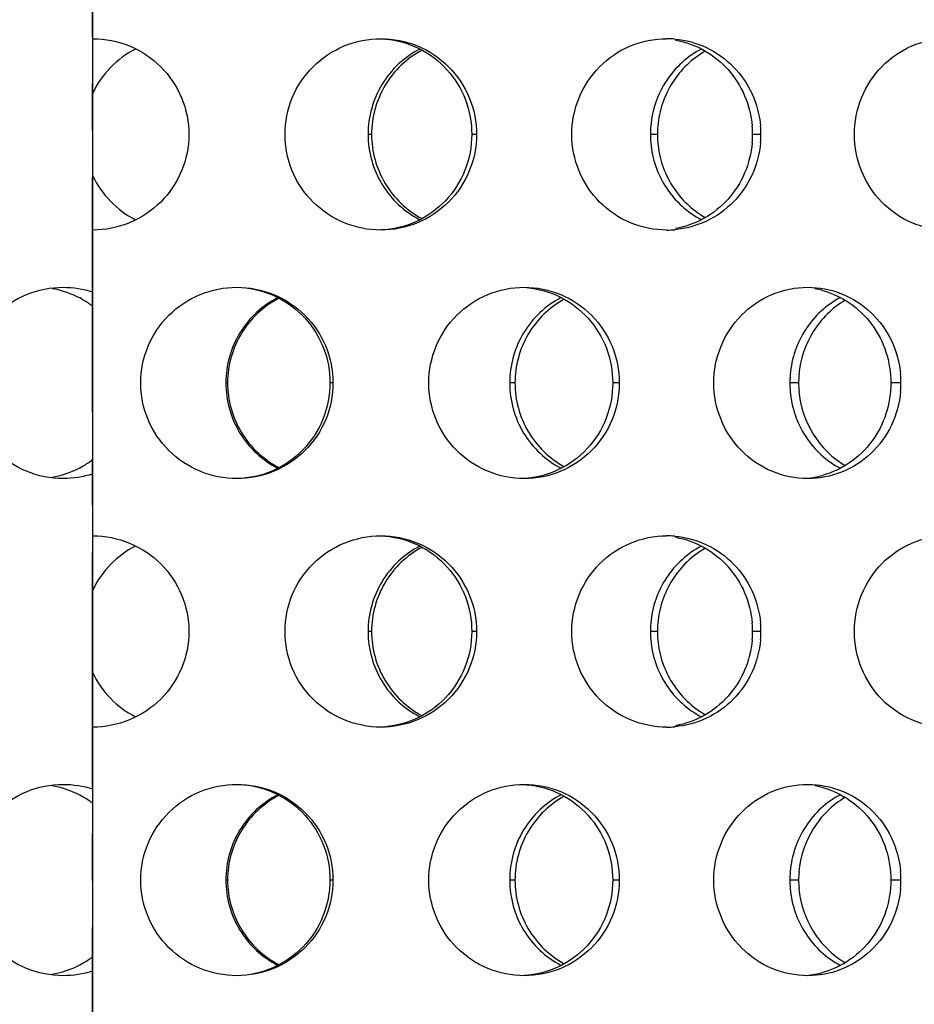
# Model space of a CAD drawing. Units: millimetres. Extents: x 5 to 436, y -715 to 527.
# Drawn here: x 218 to 242, y 432 to 457 of the extents above; entities that cross this region are included whole.
import ezdxf

# ---------------------------------------------------------------- set-up
doc = ezdxf.new("R2010")
doc.units = ezdxf.units.MM
doc.header["$LTSCALE"] = 16.335
doc.linetypes.add('CENTER', pattern=[0.6, 0.375, -0.075, 0.075, -0.075])
doc.layers.get('0').update_dxf_attribs({"linetype": 'CONTINUOUS'})
doc.layers.add('AXES', color=7, linetype='CONTINUOUS')

msp = doc.modelspace()

# ---------------------------------------------------------------- linework, layer by layer
at = {"color": 7, "linetype": 'Continuous'}
msp.add_line((220.396, 480.326), (220.396, 190.326), dxfattribs=at)
at = {"color": 9, "linetype": 'Continuous'}
for p, q in [((227.689, 454.345), (227.597, 454.345)), ((230.433, 454.345), (230.307, 454.345)), ((235.161, 454.345), (234.976, 454.345)), ((237.865, 454.345), (237.646, 454.345)), ((223.924, 447.85), (223.88, 447.85)), ((226.679, 447.85), (226.601, 447.85)), ((231.437, 447.85), (231.299, 447.85)), ((234.164, 447.85), (233.992, 447.85)), ((238.852, 447.85), (238.621, 447.85)), ((241.526, 447.85), (241.262, 447.85)), ((227.689, 441.355), (227.597, 441.355)), ((230.433, 441.355), (230.307, 441.355)), ((235.161, 441.355), (234.976, 441.355)), ((237.865, 441.355), (237.646, 441.355)), ((223.924, 434.86), (223.88, 434.86)), ((226.679, 434.86), (226.601, 434.86)), ((231.437, 434.86), (231.299, 434.86)), ((234.164, 434.86), (233.992, 434.86)), ((238.852, 434.86), (238.621, 434.86)), ((241.526, 434.86), (241.262, 434.86))]:
    msp.add_line(p, q, dxfattribs=at)
at = {"color": 7, "linetype": 'Continuous'}
for centre, radius, start, end in [((235.401, 454.418), 2.428, 84.916, 89.9936), ((222.649, 454.356), 2.492, 117.038, 154.6926), ((237.522, 454.345), 2.546, 175.0229, 179.9934), ((237.675, 454.345), 2.514, 174.9997, 179.9932), ((235.082, 454.345), 2.565, 0.0062, 4.9409), ((235.332, 454.345), 2.533, 0.0063, 4.9639), ((237.522, 454.346), 2.546, 180.0066, 184.9771), ((237.675, 454.346), 2.514, 180.0068, 185.0003), ((235.082, 454.346), 2.565, 355.0591, 359.9938), ((235.332, 454.346), 2.533, 355.0361, 359.9937), ((222.649, 454.335), 2.492, 205.3074, 242.962), ((235.401, 454.273), 2.428, 270.0064, 275.084), ((218.91, 447.869), 2.481, 64.9539, 79.9749), ((238.853, 448), 2.35, 74.587, 79.6907), ((218.908, 447.872), 2.48, 59.8823, 64.8918), ((218.898, 447.854), 2.5, 53.1633, 59.8813), ((241.193, 447.85), 2.572, 175.0721, 179.9935), ((241.391, 447.85), 2.539, 175.0492, 179.9934), ((238.964, 447.85), 2.562, 0.0061, 4.9061), ((241.193, 447.851), 2.572, 180.0065, 184.9279), ((241.391, 447.851), 2.539, 180.0066, 184.9508), ((238.964, 447.851), 2.562, 355.0939, 359.9939), ((218.908, 447.829), 2.48, 295.1082, 300.1177), ((218.898, 447.846), 2.5, 300.1187, 306.8367), ((218.91, 447.831), 2.481, 280.0251, 295.0461), ((238.853, 447.7), 2.35, 275.1757, 285.4099), ((235.401, 441.427), 2.428, 84.916, 89.9936), ((222.649, 441.366), 2.492, 117.038, 154.6926), ((237.522, 441.355), 2.546, 175.0229, 179.9934), ((237.675, 441.355), 2.514, 174.9997, 179.9932), ((235.082, 441.355), 2.565, 0.0062, 4.9409), ((235.332, 441.355), 2.533, 0.0063, 4.9639), ((237.522, 441.355), 2.546, 180.0066, 184.9771), ((237.675, 441.355), 2.514, 180.0068, 185.0003), ((235.082, 441.355), 2.565, 355.0591, 359.9938), ((235.332, 441.355), 2.533, 355.0361, 359.9937), ((222.649, 441.344), 2.492, 205.3074, 242.962), ((235.401, 441.283), 2.428, 270.0064, 275.084), ((218.91, 434.879), 2.481, 64.9539, 79.9749), ((238.853, 435.01), 2.35, 74.587, 79.6907), ((218.908, 434.881), 2.48, 59.8823, 64.8918), ((218.898, 434.864), 2.5, 53.1633, 59.8813), ((241.193, 434.86), 2.572, 175.0721, 179.9935), ((241.193, 434.86), 2.572, 180.0065, 184.9279), ((241.391, 434.86), 2.539, 175.0492, 179.9934), ((241.391, 434.86), 2.539, 180.0066, 184.9508), ((238.964, 434.86), 2.562, 0.0061, 4.9061), ((238.964, 434.86), 2.562, 355.0939, 359.9939), ((218.898, 434.856), 2.5, 300.1187, 306.8367), ((218.91, 434.841), 2.481, 280.0251, 295.0461), ((218.908, 434.839), 2.48, 295.1082, 300.1177), ((238.853, 434.709), 2.35, 275.1757, 285.4099)]:
    msp.add_arc(centre, radius, start, end, dxfattribs=at)
for points, knots in [([(220.396, 456.845), (220.724, 456.845), (221.384, 456.716), (222.22, 456.16), (222.781, 455.329), (222.912, 454.671), (222.912, 454.345)], [0, 0, 0, 0, 0.250733, 0.501023, 0.750713, 1, 1, 1, 1]), ([(225.425, 454.345), (225.425, 454.671), (225.555, 455.329), (226.114, 456.159), (226.948, 456.715), (227.607, 456.845), (227.932, 456.845)], [0, 0, 0, 0, 0.249671, 0.499604, 0.749802, 1, 1, 1, 1]), ([(227.932, 456.845), (228.258, 456.845), (228.916, 456.716), (229.747, 456.159), (230.303, 455.328), (230.433, 454.671), (230.433, 454.345)], [0, 0, 0, 0, 0.25024, 0.500194, 0.750068, 1, 1, 1, 1]), ([(228.052, 456.836), (228.355, 456.809), (228.958, 456.64), (229.702, 456.073), (230.194, 455.272), (230.307, 454.653), (230.307, 454.345)], [0, 0, 0, 0, 0.248753, 0.498169, 0.748671, 1, 1, 1, 1]), ([(232.923, 454.345), (232.923, 454.671), (233.052, 455.327), (233.604, 456.158), (234.427, 456.715), (235.08, 456.845), (235.401, 456.845)], [0, 0, 0, 0, 0.251091, 0.501696, 0.751375, 1, 1, 1, 1]), ([(235.616, 456.836), (235.901, 456.811), (236.467, 456.658), (237.182, 456.148), (237.681, 455.423), (237.83, 454.852), (237.855, 454.564)], [0, 0, 0, 0, 0.248741, 0.498027, 0.74848, 1, 1, 1, 1]), ([(235.635, 456.808), (235.896, 456.761), (236.408, 456.577), (237.042, 456.064), (237.481, 455.371), (237.613, 454.836), (237.637, 454.566)], [0, 0, 0, 0, 0.247359, 0.496241, 0.747266, 1, 1, 1, 1]), ([(240.311, 454.345), (240.311, 454.67), (240.436, 455.324), (240.975, 456.155), (241.781, 456.713), (242.422, 456.845), (242.737, 456.845)], [0, 0, 0, 0, 0.253564, 0.505288, 0.754018, 1, 1, 1, 1]), ([(228.953, 456.576), (228.751, 456.472), (228.373, 456.207), (227.937, 455.67), (227.66, 455.034), (227.597, 454.574), (227.597, 454.345)], [0, 0, 0, 0, 0.248923, 0.498696, 0.749139, 1, 1, 1, 1]), ([(229.007, 456.547), (228.809, 456.441), (228.441, 456.175), (228.018, 455.644), (227.75, 455.019), (227.689, 454.569), (227.689, 454.345)], [0, 0, 0, 0, 0.250055, 0.500109, 0.750067, 1, 1, 1, 1]), ([(236.313, 456.576), (236.129, 456.48), (235.784, 456.24), (235.373, 455.76), (235.092, 455.191), (235.004, 454.776), (234.986, 454.566)], [0, 0, 0, 0, 0.247709, 0.497153, 0.748087, 1, 1, 1, 1]), ([(236.414, 456.521), (236.241, 456.422), (235.917, 456.18), (235.533, 455.71), (235.271, 455.162), (235.188, 454.765), (235.17, 454.564)], [0, 0, 0, 0, 0.248856, 0.498619, 0.74908, 1, 1, 1, 1]), ([(222.912, 454.345), (222.912, 454.02), (222.781, 453.362), (222.22, 452.531), (221.384, 451.975), (220.724, 451.845), (220.396, 451.845)], [0, 0, 0, 0, 0.249287, 0.498977, 0.749267, 1, 1, 1, 1]), ([(227.932, 451.845), (227.607, 451.845), (226.948, 451.976), (226.114, 452.532), (225.555, 453.362), (225.425, 454.02), (225.425, 454.345)], [0, 0, 0, 0, 0.250198, 0.500396, 0.750329, 1, 1, 1, 1]), ([(227.597, 454.345), (227.597, 454.117), (227.66, 453.657), (227.937, 453.021), (228.373, 452.484), (228.751, 452.219), (228.953, 452.115)], [0, 0, 0, 0, 0.250861, 0.501304, 0.751077, 1, 1, 1, 1]), ([(227.689, 454.345), (227.689, 454.122), (227.75, 453.672), (228.018, 453.047), (228.441, 452.516), (228.809, 452.25), (229.007, 452.144)], [0, 0, 0, 0, 0.249933, 0.499891, 0.749945, 1, 1, 1, 1]), ([(230.307, 454.345), (230.307, 454.028), (230.186, 453.388), (229.663, 452.571), (228.876, 452.008), (228.246, 451.859), (227.932, 451.847)], [0, 0, 0, 0, 0.25136, 0.50185, 0.751232, 1, 1, 1, 1]), ([(230.433, 454.345), (230.433, 454.02), (230.303, 453.363), (229.747, 452.532), (228.916, 451.975), (228.258, 451.845), (227.932, 451.845)], [0, 0, 0, 0, 0.249932, 0.499806, 0.74976, 1, 1, 1, 1]), ([(235.401, 451.845), (235.08, 451.845), (234.427, 451.976), (233.604, 452.533), (233.052, 453.364), (232.923, 454.02), (232.923, 454.345)], [0, 0, 0, 0, 0.248625, 0.498304, 0.748909, 1, 1, 1, 1]), ([(242.737, 451.845), (242.422, 451.845), (241.781, 451.978), (240.975, 452.536), (240.436, 453.366), (240.311, 454.021), (240.311, 454.345)], [0, 0, 0, 0, 0.245982, 0.494712, 0.746436, 1, 1, 1, 1]), ([(234.986, 454.125), (235.004, 453.915), (235.092, 453.499), (235.373, 452.931), (235.784, 452.451), (236.129, 452.211), (236.313, 452.115)], [0, 0, 0, 0, 0.251913, 0.502847, 0.752291, 1, 1, 1, 1]), ([(235.17, 454.127), (235.188, 453.926), (235.271, 453.528), (235.533, 452.98), (235.917, 452.511), (236.241, 452.269), (236.414, 452.17)], [0, 0, 0, 0, 0.25092, 0.501381, 0.751144, 1, 1, 1, 1]), ([(237.855, 454.127), (237.83, 453.839), (237.681, 453.268), (237.182, 452.543), (236.467, 452.033), (235.901, 451.88), (235.616, 451.855)], [0, 0, 0, 0, 0.25152, 0.501973, 0.751259, 1, 1, 1, 1]), ([(237.637, 454.125), (237.613, 453.855), (237.481, 453.32), (237.042, 452.627), (236.408, 452.114), (235.896, 451.93), (235.635, 451.883)], [0, 0, 0, 0, 0.252734, 0.503759, 0.752641, 1, 1, 1, 1]), ([(217.114, 447.85), (217.114, 448.175), (217.245, 448.833), (217.805, 449.664), (218.64, 450.219), (219.3, 450.35), (219.627, 450.35)], [0, 0, 0, 0, 0.249341, 0.499032, 0.749297, 1, 1, 1, 1]), ([(221.654, 447.85), (221.654, 448.175), (221.785, 448.834), (222.346, 449.665), (223.181, 450.22), (223.842, 450.35), (224.169, 450.35)], [0, 0, 0, 0, 0.24935, 0.499108, 0.749406, 1, 1, 1, 1]), ([(224.169, 450.35), (224.495, 450.35), (225.155, 450.22), (225.99, 449.664), (226.549, 448.833), (226.679, 448.175), (226.679, 447.85)], [0, 0, 0, 0, 0.250616, 0.500791, 0.750519, 1, 1, 1, 1]), ([(224.336, 450.341), (224.64, 450.314), (225.244, 450.145), (225.992, 449.578), (226.486, 448.778), (226.601, 448.158), (226.601, 447.85)], [0, 0, 0, 0, 0.249145, 0.49876, 0.749105, 1, 1, 1, 1]), ([(229.184, 447.85), (229.184, 448.175), (229.314, 448.833), (229.87, 449.663), (230.699, 450.22), (231.355, 450.35), (231.68, 450.35)], [0, 0, 0, 0, 0.250251, 0.500465, 0.750458, 1, 1, 1, 1]), ([(231.68, 450.35), (232.003, 450.35), (232.658, 450.22), (233.484, 449.663), (234.036, 448.832), (234.164, 448.175), (234.164, 447.85)], [0, 0, 0, 0, 0.249604, 0.499229, 0.749356, 1, 1, 1, 1]), ([(231.751, 450.341), (232.052, 450.314), (232.652, 450.144), (233.392, 449.577), (233.879, 448.776), (233.992, 448.158), (233.992, 447.85)], [0, 0, 0, 0, 0.248102, 0.497226, 0.747993, 1, 1, 1, 1]), ([(236.635, 447.85), (236.635, 448.175), (236.763, 448.831), (237.308, 449.661), (238.124, 450.219), (238.771, 450.35), (239.09, 450.35)], [0, 0, 0, 0, 0.252194, 0.503301, 0.75256, 1, 1, 1, 1]), ([(239.09, 450.35), (239.39, 450.35), (239.999, 450.234), (240.779, 449.733), (241.328, 448.979), (241.491, 448.375), (241.517, 448.069)], [0, 0, 0, 0, 0.247718, 0.496393, 0.747214, 1, 1, 1, 1]), ([(225.24, 450.081), (225.037, 449.977), (224.658, 449.712), (224.22, 449.175), (223.943, 448.539), (223.88, 448.079), (223.88, 447.85)], [0, 0, 0, 0, 0.249281, 0.499122, 0.749411, 1, 1, 1, 1]), ([(225.27, 450.065), (225.069, 449.96), (224.694, 449.694), (224.261, 449.161), (223.987, 448.531), (223.924, 448.076), (223.924, 447.85)], [0, 0, 0, 0, 0.250408, 0.500527, 0.750335, 1, 1, 1, 1]), ([(232.646, 450.081), (232.445, 449.977), (232.069, 449.711), (231.636, 449.174), (231.362, 448.538), (231.299, 448.079), (231.299, 447.85)], [0, 0, 0, 0, 0.248365, 0.498022, 0.748704, 1, 1, 1, 1]), ([(232.724, 450.039), (232.531, 449.932), (232.171, 449.665), (231.757, 449.136), (231.496, 448.517), (231.437, 448.072), (231.437, 447.85)], [0, 0, 0, 0, 0.24952, 0.499464, 0.74965, 1, 1, 1, 1]), ([(239.943, 450.081), (239.762, 449.985), (239.42, 449.744), (239.014, 449.265), (238.736, 448.696), (238.649, 448.28), (238.631, 448.071)], [0, 0, 0, 0, 0.246792, 0.496008, 0.747318, 1, 1, 1, 1]), ([(239.477, 450.266), (239.731, 450.196), (240.221, 449.965), (240.803, 449.397), (241.177, 448.667), (241.262, 448.122), (241.262, 447.85)], [0, 0, 0, 0, 0.246122, 0.494764, 0.746383, 1, 1, 1, 1]), ([(240.067, 450.011), (239.732, 449.812), (239.149, 449.238), (238.895, 448.462), (238.861, 448.069)], [0, 0, 0, 0, 0.497526, 1, 1, 1, 1]), ([(219.627, 445.351), (219.3, 445.351), (218.64, 445.481), (217.805, 446.037), (217.245, 446.867), (217.114, 447.525), (217.114, 447.85)], [0, 0, 0, 0, 0.250703, 0.500968, 0.750659, 1, 1, 1, 1]), ([(224.169, 445.35), (223.842, 445.35), (223.181, 445.48), (222.346, 446.036), (221.785, 446.867), (221.654, 447.525), (221.654, 447.85)], [0, 0, 0, 0, 0.250594, 0.500892, 0.75065, 1, 1, 1, 1]), ([(223.88, 447.85), (223.88, 447.621), (223.943, 447.162), (224.22, 446.525), (224.658, 445.989), (225.037, 445.724), (225.24, 445.62)], [0, 0, 0, 0, 0.250589, 0.500878, 0.750719, 1, 1, 1, 1]), ([(223.924, 447.85), (223.924, 447.624), (223.987, 447.17), (224.261, 446.54), (224.694, 446.006), (225.069, 445.741), (225.27, 445.636)], [0, 0, 0, 0, 0.249665, 0.499473, 0.749592, 1, 1, 1, 1]), ([(226.601, 447.85), (226.601, 447.529), (226.475, 446.881), (225.938, 446.056), (225.13, 445.496), (224.487, 445.357), (224.169, 445.351)], [0, 0, 0, 0, 0.250924, 0.501259, 0.750843, 1, 1, 1, 1]), ([(226.679, 447.85), (226.679, 447.525), (226.549, 446.867), (225.99, 446.036), (225.155, 445.48), (224.495, 445.35), (224.169, 445.35)], [0, 0, 0, 0, 0.249481, 0.499209, 0.749384, 1, 1, 1, 1]), ([(231.68, 445.35), (231.355, 445.35), (230.699, 445.481), (229.87, 446.037), (229.314, 446.868), (229.184, 447.525), (229.184, 447.85)], [0, 0, 0, 0, 0.249542, 0.499535, 0.749749, 1, 1, 1, 1]), ([(231.299, 447.85), (231.299, 447.621), (231.362, 447.162), (231.636, 446.526), (232.069, 445.989), (232.445, 445.724), (232.646, 445.62)], [0, 0, 0, 0, 0.251296, 0.501978, 0.751635, 1, 1, 1, 1]), ([(231.437, 447.85), (231.437, 447.629), (231.496, 447.183), (231.757, 446.565), (232.171, 446.036), (232.531, 445.769), (232.724, 445.661)], [0, 0, 0, 0, 0.25035, 0.500536, 0.75048, 1, 1, 1, 1]), ([(233.992, 447.85), (233.992, 447.537), (233.875, 446.906), (233.369, 446.095), (232.603, 445.53), (231.987, 445.373), (231.679, 445.354)], [0, 0, 0, 0, 0.252037, 0.502795, 0.751886, 1, 1, 1, 1]), ([(234.164, 447.85), (234.164, 447.525), (234.036, 446.869), (233.484, 446.037), (232.658, 445.48), (232.003, 445.35), (231.68, 445.35)], [0, 0, 0, 0, 0.250644, 0.500771, 0.750396, 1, 1, 1, 1]), ([(239.09, 445.35), (238.771, 445.35), (238.124, 445.482), (237.308, 446.039), (236.763, 446.87), (236.635, 447.525), (236.635, 447.85)], [0, 0, 0, 0, 0.24744, 0.496699, 0.747806, 1, 1, 1, 1]), ([(241.262, 447.85), (241.262, 447.579), (241.177, 447.034), (240.803, 446.304), (240.221, 445.735), (239.731, 445.505), (239.477, 445.435)], [0, 0, 0, 0, 0.253617, 0.505236, 0.753878, 1, 1, 1, 1]), ([(238.631, 447.63), (238.649, 447.42), (238.736, 447.005), (239.014, 446.436), (239.42, 445.956), (239.762, 445.716), (239.943, 445.62)], [0, 0, 0, 0, 0.252682, 0.503992, 0.753208, 1, 1, 1, 1]), ([(238.861, 447.631), (238.895, 447.239), (239.149, 446.462), (239.732, 445.889), (240.067, 445.689)], [0, 0, 0, 0, 0.502474, 1, 1, 1, 1]), ([(241.517, 447.631), (241.491, 447.326), (241.328, 446.721), (240.779, 445.967), (239.999, 445.467), (239.39, 445.35), (239.09, 445.35)], [0, 0, 0, 0, 0.252786, 0.503607, 0.752282, 1, 1, 1, 1]), ([(220.396, 443.855), (220.724, 443.855), (221.384, 443.725), (222.22, 443.169), (222.781, 442.338), (222.912, 441.68), (222.912, 441.355)], [0, 0, 0, 0, 0.250733, 0.501023, 0.750713, 1, 1, 1, 1]), ([(225.425, 441.355), (225.425, 441.68), (225.555, 442.338), (226.114, 443.169), (226.948, 443.725), (227.607, 443.855), (227.932, 443.855)], [0, 0, 0, 0, 0.249671, 0.499604, 0.749802, 1, 1, 1, 1]), ([(227.932, 443.855), (228.258, 443.855), (228.916, 443.725), (229.747, 443.169), (230.303, 442.338), (230.433, 441.68), (230.433, 441.355)], [0, 0, 0, 0, 0.25024, 0.500194, 0.750068, 1, 1, 1, 1]), ([(228.052, 443.846), (228.355, 443.819), (228.958, 443.65), (229.702, 443.082), (230.194, 442.282), (230.307, 441.662), (230.307, 441.355)], [0, 0, 0, 0, 0.248753, 0.498169, 0.748671, 1, 1, 1, 1]), ([(232.923, 441.355), (232.923, 441.68), (233.052, 442.337), (233.604, 443.167), (234.427, 443.724), (235.08, 443.855), (235.401, 443.855)], [0, 0, 0, 0, 0.251091, 0.501696, 0.751375, 1, 1, 1, 1]), ([(235.616, 443.846), (235.901, 443.82), (236.467, 443.667), (237.182, 443.158), (237.681, 442.433), (237.83, 441.862), (237.855, 441.574)], [0, 0, 0, 0, 0.248741, 0.498027, 0.74848, 1, 1, 1, 1]), ([(240.311, 441.355), (240.311, 441.68), (240.436, 442.334), (240.975, 443.164), (241.781, 443.723), (242.422, 443.855), (242.737, 443.855)], [0, 0, 0, 0, 0.253564, 0.505288, 0.754018, 1, 1, 1, 1]), ([(228.953, 443.585), (228.751, 443.482), (228.373, 443.217), (227.937, 442.68), (227.66, 442.044), (227.597, 441.584), (227.597, 441.355)], [0, 0, 0, 0, 0.248923, 0.498696, 0.749139, 1, 1, 1, 1]), ([(236.313, 443.585), (236.129, 443.49), (235.784, 443.25), (235.373, 442.77), (235.092, 442.201), (235.004, 441.785), (234.986, 441.576)], [0, 0, 0, 0, 0.247709, 0.497153, 0.748087, 1, 1, 1, 1]), ([(235.635, 443.817), (235.896, 443.77), (236.408, 443.586), (237.042, 443.074), (237.481, 442.38), (237.613, 441.846), (237.637, 441.576)], [0, 0, 0, 0, 0.247359, 0.496241, 0.747266, 1, 1, 1, 1]), ([(229.007, 443.557), (228.809, 443.451), (228.441, 443.185), (228.018, 442.653), (227.75, 442.029), (227.689, 441.579), (227.689, 441.355)], [0, 0, 0, 0, 0.250055, 0.500109, 0.750067, 1, 1, 1, 1]), ([(236.414, 443.531), (236.241, 443.431), (235.917, 443.189), (235.533, 442.72), (235.271, 442.172), (235.188, 441.774), (235.17, 441.574)], [0, 0, 0, 0, 0.248856, 0.498619, 0.74908, 1, 1, 1, 1]), ([(222.912, 441.355), (222.912, 441.03), (222.781, 440.372), (222.22, 439.541), (221.384, 438.985), (220.724, 438.855), (220.396, 438.855)], [0, 0, 0, 0, 0.249287, 0.498977, 0.749267, 1, 1, 1, 1]), ([(227.932, 438.855), (227.607, 438.855), (226.948, 438.985), (226.114, 439.541), (225.555, 440.372), (225.425, 441.03), (225.425, 441.355)], [0, 0, 0, 0, 0.250198, 0.500396, 0.750329, 1, 1, 1, 1]), ([(227.597, 441.355), (227.597, 441.126), (227.66, 440.667), (227.937, 440.031), (228.373, 439.494), (228.751, 439.229), (228.953, 439.125)], [0, 0, 0, 0, 0.250861, 0.501304, 0.751077, 1, 1, 1, 1]), ([(227.689, 441.355), (227.689, 441.131), (227.75, 440.681), (228.018, 440.057), (228.441, 439.526), (228.809, 439.259), (229.007, 439.153)], [0, 0, 0, 0, 0.249933, 0.499891, 0.749945, 1, 1, 1, 1]), ([(230.307, 441.355), (230.307, 441.038), (230.186, 440.398), (229.663, 439.58), (228.876, 439.017), (228.246, 438.869), (227.932, 438.857)], [0, 0, 0, 0, 0.25136, 0.50185, 0.751232, 1, 1, 1, 1]), ([(230.433, 441.355), (230.433, 441.03), (230.303, 440.373), (229.747, 439.541), (228.916, 438.985), (228.258, 438.855), (227.932, 438.855)], [0, 0, 0, 0, 0.249932, 0.499806, 0.74976, 1, 1, 1, 1]), ([(235.401, 438.855), (235.08, 438.855), (234.427, 438.986), (233.604, 439.543), (233.052, 440.373), (232.923, 441.03), (232.923, 441.355)], [0, 0, 0, 0, 0.248625, 0.498304, 0.748909, 1, 1, 1, 1]), ([(242.737, 438.855), (242.422, 438.855), (241.781, 438.987), (240.975, 439.546), (240.436, 440.376), (240.311, 441.03), (240.311, 441.355)], [0, 0, 0, 0, 0.245982, 0.494712, 0.746436, 1, 1, 1, 1]), ([(234.986, 441.134), (235.004, 440.925), (235.092, 440.509), (235.373, 439.94), (235.784, 439.461), (236.129, 439.22), (236.313, 439.125)], [0, 0, 0, 0, 0.251913, 0.502847, 0.752291, 1, 1, 1, 1]), ([(235.17, 441.136), (235.188, 440.936), (235.271, 440.538), (235.533, 439.99), (235.917, 439.521), (236.241, 439.279), (236.414, 439.179)], [0, 0, 0, 0, 0.25092, 0.501381, 0.751144, 1, 1, 1, 1]), ([(237.855, 441.136), (237.83, 440.848), (237.681, 440.277), (237.182, 439.552), (236.467, 439.043), (235.901, 438.89), (235.616, 438.865)], [0, 0, 0, 0, 0.25152, 0.501973, 0.751259, 1, 1, 1, 1]), ([(237.637, 441.134), (237.613, 440.865), (237.481, 440.33), (237.042, 439.637), (236.408, 439.124), (235.896, 438.94), (235.635, 438.893)], [0, 0, 0, 0, 0.252734, 0.503759, 0.752641, 1, 1, 1, 1]), ([(217.114, 434.86), (217.114, 435.185), (217.245, 435.843), (217.805, 436.674), (218.64, 437.229), (219.3, 437.36), (219.627, 437.36)], [0, 0, 0, 0, 0.249341, 0.499032, 0.749297, 1, 1, 1, 1]), ([(221.654, 434.86), (221.654, 435.185), (221.785, 435.843), (222.346, 436.674), (223.181, 437.23), (223.842, 437.36), (224.169, 437.36)], [0, 0, 0, 0, 0.24935, 0.499108, 0.749406, 1, 1, 1, 1]), ([(224.169, 437.36), (224.495, 437.36), (225.155, 437.23), (225.99, 436.674), (226.549, 435.843), (226.679, 435.185), (226.679, 434.86)], [0, 0, 0, 0, 0.250616, 0.500791, 0.750519, 1, 1, 1, 1]), ([(224.336, 437.35), (224.64, 437.324), (225.244, 437.154), (225.992, 436.588), (226.486, 435.787), (226.601, 435.167), (226.601, 434.86)], [0, 0, 0, 0, 0.249145, 0.49876, 0.749105, 1, 1, 1, 1]), ([(229.184, 434.86), (229.184, 435.185), (229.314, 435.842), (229.87, 436.673), (230.699, 437.229), (231.355, 437.36), (231.68, 437.36)], [0, 0, 0, 0, 0.250251, 0.500465, 0.750458, 1, 1, 1, 1]), ([(231.68, 437.36), (232.003, 437.36), (232.658, 437.23), (233.484, 436.673), (234.036, 435.841), (234.164, 435.185), (234.164, 434.86)], [0, 0, 0, 0, 0.249604, 0.499229, 0.749356, 1, 1, 1, 1]), ([(231.751, 437.35), (232.052, 437.324), (232.652, 437.154), (233.392, 436.586), (233.879, 435.786), (233.992, 435.167), (233.992, 434.86)], [0, 0, 0, 0, 0.248102, 0.497226, 0.747993, 1, 1, 1, 1]), ([(236.635, 434.86), (236.635, 435.185), (236.763, 435.84), (237.308, 436.671), (238.124, 437.228), (238.771, 437.36), (239.09, 437.36)], [0, 0, 0, 0, 0.252194, 0.503301, 0.75256, 1, 1, 1, 1]), ([(239.09, 437.36), (239.39, 437.36), (239.999, 437.244), (240.779, 436.743), (241.328, 435.989), (241.491, 435.384), (241.517, 435.079)], [0, 0, 0, 0, 0.247718, 0.496393, 0.747214, 1, 1, 1, 1]), ([(239.477, 437.276), (239.731, 437.206), (240.221, 436.975), (240.803, 436.407), (241.177, 435.676), (241.262, 435.131), (241.262, 434.86)], [0, 0, 0, 0, 0.246122, 0.494764, 0.746383, 1, 1, 1, 1]), ([(225.24, 437.09), (225.037, 436.987), (224.658, 436.722), (224.22, 436.185), (223.943, 435.549), (223.88, 435.089), (223.88, 434.86)], [0, 0, 0, 0, 0.249281, 0.499122, 0.749411, 1, 1, 1, 1]), ([(225.27, 437.074), (225.069, 436.969), (224.694, 436.704), (224.261, 436.17), (223.987, 435.541), (223.924, 435.086), (223.924, 434.86)], [0, 0, 0, 0, 0.250408, 0.500527, 0.750335, 1, 1, 1, 1]), ([(232.646, 437.09), (232.445, 436.986), (232.069, 436.721), (231.636, 436.184), (231.362, 435.548), (231.299, 435.089), (231.299, 434.86)], [0, 0, 0, 0, 0.248365, 0.498022, 0.748704, 1, 1, 1, 1]), ([(232.724, 437.049), (232.531, 436.942), (232.171, 436.674), (231.757, 436.146), (231.496, 435.527), (231.437, 435.081), (231.437, 434.86)], [0, 0, 0, 0, 0.24952, 0.499464, 0.74965, 1, 1, 1, 1]), ([(239.943, 437.09), (239.762, 436.994), (239.42, 436.754), (239.014, 436.274), (238.736, 435.705), (238.649, 435.29), (238.631, 435.08)], [0, 0, 0, 0, 0.246792, 0.496008, 0.747318, 1, 1, 1, 1]), ([(240.067, 437.021), (239.732, 436.821), (239.149, 436.248), (238.895, 435.471), (238.861, 435.079)], [0, 0, 0, 0, 0.497526, 1, 1, 1, 1]), ([(219.627, 432.36), (219.3, 432.36), (218.64, 432.491), (217.805, 433.046), (217.245, 433.877), (217.114, 434.535), (217.114, 434.86)], [0, 0, 0, 0, 0.250703, 0.500968, 0.750659, 1, 1, 1, 1]), ([(224.169, 432.36), (223.842, 432.36), (223.181, 432.49), (222.346, 433.046), (221.785, 433.876), (221.654, 434.535), (221.654, 434.86)], [0, 0, 0, 0, 0.250594, 0.500892, 0.75065, 1, 1, 1, 1]), ([(223.88, 434.86), (223.88, 434.631), (223.943, 434.171), (224.22, 433.535), (224.658, 432.998), (225.037, 432.733), (225.24, 432.63)], [0, 0, 0, 0, 0.250589, 0.500878, 0.750719, 1, 1, 1, 1]), ([(223.924, 434.86), (223.924, 434.634), (223.987, 434.179), (224.261, 433.55), (224.694, 433.016), (225.069, 432.75), (225.27, 432.645)], [0, 0, 0, 0, 0.249665, 0.499473, 0.749592, 1, 1, 1, 1]), ([(226.601, 434.86), (226.601, 434.539), (226.475, 433.89), (225.938, 433.066), (225.13, 432.506), (224.487, 432.367), (224.169, 432.36)], [0, 0, 0, 0, 0.250924, 0.501259, 0.750843, 1, 1, 1, 1]), ([(226.679, 434.86), (226.679, 434.535), (226.549, 433.877), (225.99, 433.046), (225.155, 432.49), (224.495, 432.36), (224.169, 432.36)], [0, 0, 0, 0, 0.249481, 0.499209, 0.749384, 1, 1, 1, 1]), ([(231.68, 432.36), (231.355, 432.36), (230.699, 432.49), (229.87, 433.047), (229.314, 433.877), (229.184, 434.535), (229.184, 434.86)], [0, 0, 0, 0, 0.249542, 0.499535, 0.749749, 1, 1, 1, 1]), ([(231.299, 434.86), (231.299, 434.631), (231.362, 434.172), (231.636, 433.536), (232.069, 432.999), (232.445, 432.733), (232.646, 432.63)], [0, 0, 0, 0, 0.251296, 0.501978, 0.751635, 1, 1, 1, 1]), ([(231.437, 434.86), (231.437, 434.638), (231.496, 434.193), (231.757, 433.574), (232.171, 433.045), (232.531, 432.778), (232.724, 432.671)], [0, 0, 0, 0, 0.25035, 0.500536, 0.75048, 1, 1, 1, 1]), ([(233.992, 434.86), (233.992, 434.547), (233.875, 433.916), (233.369, 433.105), (232.603, 432.539), (231.987, 432.382), (231.679, 432.364)], [0, 0, 0, 0, 0.252037, 0.502795, 0.751886, 1, 1, 1, 1]), ([(234.164, 434.86), (234.164, 434.535), (234.036, 433.878), (233.484, 433.047), (232.658, 432.49), (232.003, 432.36), (231.68, 432.36)], [0, 0, 0, 0, 0.250644, 0.500771, 0.750396, 1, 1, 1, 1]), ([(239.09, 432.36), (238.771, 432.36), (238.124, 432.491), (237.308, 433.049), (236.763, 433.879), (236.635, 434.535), (236.635, 434.86)], [0, 0, 0, 0, 0.24744, 0.496699, 0.747806, 1, 1, 1, 1]), ([(241.262, 434.86), (241.262, 434.588), (241.177, 434.044), (240.803, 433.313), (240.221, 432.745), (239.731, 432.514), (239.477, 432.444)], [0, 0, 0, 0, 0.253617, 0.505236, 0.753878, 1, 1, 1, 1]), ([(238.631, 434.639), (238.649, 434.43), (238.736, 434.014), (239.014, 433.446), (239.42, 432.966), (239.762, 432.725), (239.943, 432.63)], [0, 0, 0, 0, 0.252682, 0.503992, 0.753208, 1, 1, 1, 1]), ([(238.861, 434.641), (238.895, 434.249), (239.149, 433.472), (239.732, 432.898), (240.067, 432.699)], [0, 0, 0, 0, 0.502474, 1, 1, 1, 1]), ([(241.517, 434.641), (241.491, 434.336), (241.328, 433.731), (240.779, 432.977), (239.999, 432.476), (239.39, 432.36), (239.09, 432.36)], [0, 0, 0, 0, 0.252786, 0.503607, 0.752282, 1, 1, 1, 1])]:
    msp.add_open_spline(points, degree=3, knots=knots, dxfattribs=at)
for points in [[(219.627, 450.35), (219.886, 450.35), (220.149, 450.31), (220.396, 450.231)], [(220.396, 445.47), (220.149, 445.391), (219.886, 445.351), (219.627, 445.351)], [(219.627, 437.36), (219.886, 437.36), (220.149, 437.319), (220.396, 437.241)], [(220.396, 432.479), (220.149, 432.4), (219.886, 432.36), (219.627, 432.36)]]:
    msp.add_open_spline(points, degree=3, dxfattribs=at)
at = {"layer": 'AXES', "color": 7, "linetype": 'CENTER'}
msp.add_line((220.396, -229.174), (220.396, 527.435), dxfattribs=at)

doc.saveas('drawing.dxf')
